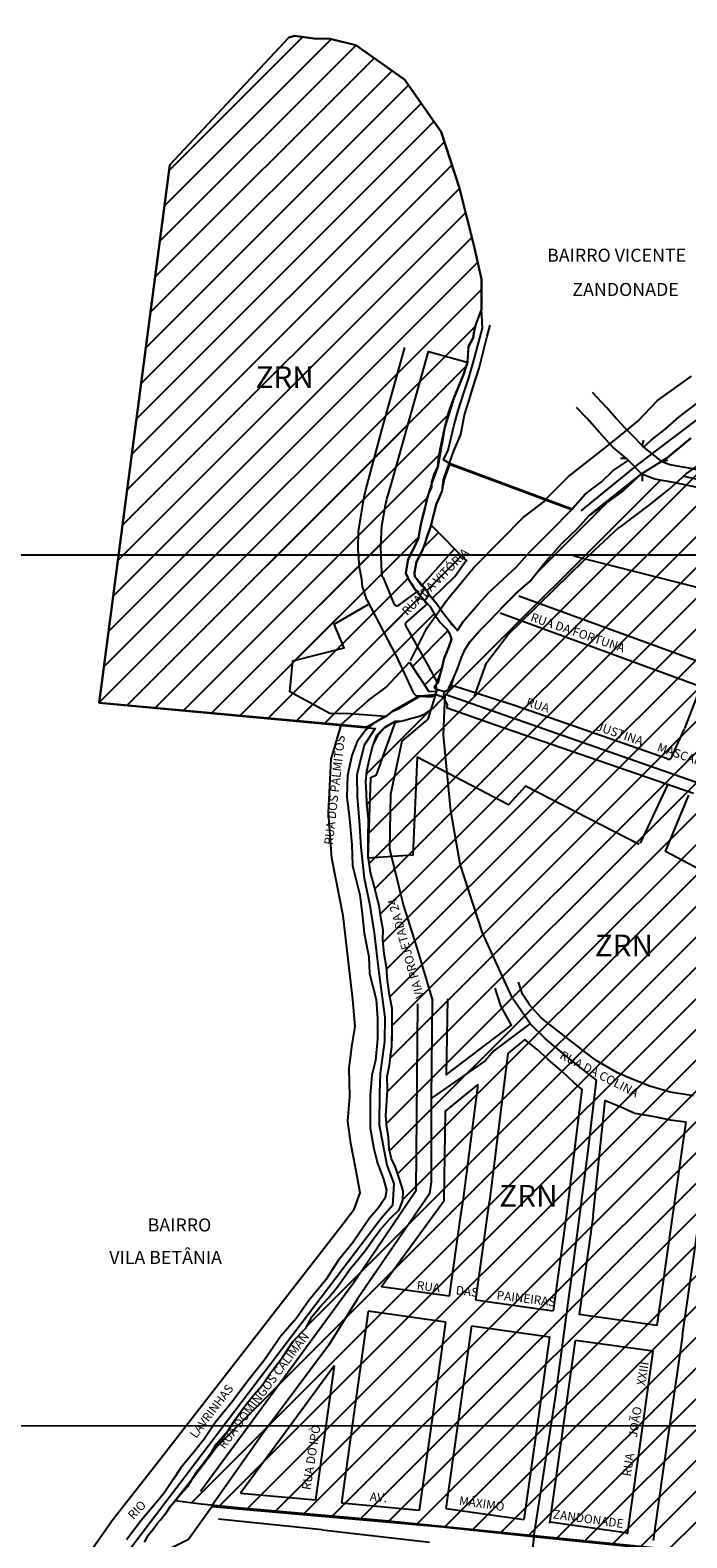
# Model space of a CAD drawing. Extents: x 275786 to 289994, y 7747073 to 7752975.
# Drawn here: x 276590 to 276967, y 7751436 to 7752301 of the extents above; entities that cross this region are included whole.
import ezdxf

# ---------------------------------------------------------------- set-up
doc = ezdxf.new("R2010")
doc.units = 0
doc.header["$LTSCALE"] = 100
doc.header["$MEASUREMENT"] = 0
for name, color, linetype in [('1', 7, 'Continuous'), ('18', 5, 'Continuous'), ('19', 5, 'Continuous'), ('20', 3, 'Continuous'), ('21', 3, 'Continuous'), ('22', 7, 'Continuous'), ('23', 7, 'Continuous'), ('25', 5, 'Continuous'), ('26', 5, 'Continuous'), ('27', 5, 'Continuous'), ('28', 4, 'Continuous'), ('29', 5, 'Continuous'), ('31', 5, 'Continuous'), ('32', 7, 'Continuous'), ('ZRN', 40, 'Continuous')]:
    doc.layers.add(name, color=color, linetype=linetype)
doc.styles.add('arial', font='ARIAL.TTF')

msp = doc.modelspace()

# ---------------------------------------------------------------- hatches: boundary and pattern name
at = {"layer": 'ZRN', "linetype": 'Continuous'}
h = msp.add_hatch(dxfattribs=at)
h.set_pattern_fill('ANSI31', color=256, scale=100, style=0)
h.paths.add_polyline_path([(276797.93, 7752042.25), (276818.92, 7752116.63), (276841.04, 7752110.53), (276841.86, 7752119.62), (276844.53, 7752124.54), (276845, 7752128.31), (276846.18, 7752133.03), (276849.29, 7752141.13), (276849.29, 7752158.28), (276845.16, 7752176.93), (276836.39, 7752211.11), (276826.12, 7752242.79), (276805.06, 7752272.85), (276777.1, 7752292.64), (276762.43, 7752296.15), (276753.02, 7752296.4), (276741.98, 7752298.03), (276738.72, 7752296.91), (276670.34, 7752223.82), (276629.84, 7751914.97), (276768.67, 7751902.35), (276775.65, 7751908.61), (276773.93, 7751908.74), (276762.24, 7751908.87), (276739.27, 7751921.28), (276740.92, 7751939.04), (276770.43, 7751946.6), (276764.68, 7751960.21), (276784.61, 7751971.74), (276800.12, 7751942.38), (276803.99, 7751934.03), (276808.42, 7751938.74), (276817.98, 7751957.87), (276822.92, 7751964.86), (276819.72, 7751970.43), (276818.35, 7751971.75), (276816.44, 7751973.25), (276816.72, 7751973.65), (276813.76, 7751977.05), (276813.31, 7751977.04), (276813.09, 7751977.83), (276812.29, 7751978.75), (276801.14, 7751970.59), (276799.35, 7751971.12), (276792.26, 7751988.15), (276791.95, 7751993.93), (276791.48, 7752005.08), (276792.1, 7752016.54), (276794.28, 7752028.47), (276794.98, 7752031.89)])
h.paths.add_polyline_path([(276806.08, 7751961.19), (276805.86, 7751960.96), (276805.69, 7751960.69), (276805.59, 7751960.39), (276805.55, 7751960.08), (276805.58, 7751959.59), (276805.66, 7751959.45), (276805.31, 7751960.66)], flags=16)
h.paths.add_polyline_path([(276716.47, 7752092.57), (276756.05, 7752092.57), (276756.05, 7752111.32), (276716.47, 7752111.32)], flags=24)
h = msp.add_hatch(dxfattribs=at)
h.set_pattern_fill('ANSI31', color=256, scale=100, style=0)
h.paths.add_polyline_path([(276808.03, 7751938.33), (276819.15, 7751921.58), (276823.39, 7751921.65), (276823.31, 7751922.86), (276823.1, 7751922.93), (276822.06, 7751924.64), (276823.16, 7751925.23), (276823.72, 7751926.82), (276823.56, 7751927.11), (276823.74, 7751926.86), (276826.27, 7751934.03), (276827.81, 7751940.72), (276830.26, 7751946.61), (276832.14, 7751951.56), (276831.94, 7751951.94), (276830.89, 7751954.73), (276829.15, 7751957.52), (276825.66, 7751961.01), (276822.96, 7751964.92), (276817.98, 7751957.87), (276812.58, 7751947.07), (276805.86, 7751959.11), (276805.58, 7751959.59), (276805.54, 7751960.24), (276805.75, 7751960.86), (276805.85, 7751960.95), (276806.08, 7751961.19), (276806.32, 7751961.36), (276818.35, 7751971.75), (276816.9, 7751972.89), (276816.72, 7751973.65), (276813.76, 7751977.05), (276813.31, 7751977.04), (276813.09, 7751977.83), (276811.43, 7751979.74), (276807.74, 7751985.28), (276805.85, 7751989.52), (276807.27, 7751997.54), (276810.57, 7752004.14), (276813.17, 7752009.57), (276814.11, 7752015.46), (276815.29, 7752020.65), (276816.7, 7752026.31), (276817.61, 7752030.94), (276820.73, 7752041.07), (276820.71, 7752041.64), (276822.36, 7752046.59), (276824.24, 7752050.5), (276824.53, 7752054.61), (276825.43, 7752059.68), (276828.26, 7752073.24), (276830.4, 7752081.54), (276833.43, 7752089.97), (276839.11, 7752103.79), (276841.04, 7752110.53), (276841.86, 7752119.62), (276844.53, 7752124.54), (276845, 7752128.31), (276846.18, 7752133.03), (276849.29, 7752141.13), (276849.29, 7752158.28), (276845.16, 7752176.93), (276836.39, 7752211.11), (276826.12, 7752242.79), (276805.06, 7752272.85), (276777.1, 7752292.64), (276762.43, 7752296.15), (276753.02, 7752296.4), (276741.98, 7752298.03), (276738.72, 7752296.91), (276670.34, 7752223.82), (276629.84, 7751914.97), (276768.92, 7751902.33), (276769.02, 7751902.67), (276784.04, 7751916.11), (276794.65, 7751924.08)])
h = msp.add_hatch(dxfattribs=at)
h.set_pattern_fill('ANSI31', color=256, scale=100, style=0)
h.paths.add_polyline_path([(277844.47, 7751922.41), (277845.07, 7751944.91), (277845.76, 7751947.15), (277824.55, 7751949.6), (277734.17, 7751966.42), (277627.59, 7751986.57), (277607.23, 7751989.54), (277587.85, 7751989.04), (277568.95, 7751987.08), (277553.2, 7751986.15), (277534.64, 7751987.77), (277500, 7751992.73), (277449.26, 7752000), (277423.13, 7752003.74), (277394.86, 7752004.46), (277372, 7752000), (277358.2, 7751997.31), (277282.71, 7751971.09), (277179.51, 7751936.08), (277171.63, 7751931.59), (277179.55, 7751919.33), (277183.66, 7751903.26), (277190.25, 7751880.9), (277201.82, 7751837.44), (277212.02, 7751792.59), (277227.95, 7751761.33), (277239.17, 7751744.51), (277243.27, 7751727.43), (277249.62, 7751707.58), (277256.72, 7751708.47), (277266.82, 7751697.81), (277278.03, 7751689.03), (277312.7, 7751690.21), (277340.88, 7751705.58), (277379.68, 7751727.75), (277409.74, 7751744.26), (277433.38, 7751757.83), (277561.84, 7751834.64), (277577.19, 7751829.76), (277592.05, 7751824.91), (277626.94, 7751811.19), (277652.12, 7751799.72), (277683.24, 7751786.16), (277720, 7751774.12), (277757.24, 7751761.04), (277791.21, 7751750.76), (277822.35, 7751740.49), (277853.03, 7751730.11), (277890.68, 7751724.55), (277928.47, 7751724.63), (277972.45, 7751734.46), (278003.46, 7751746.8), (278033.85, 7751761.67), (278055.3, 7751774.35), (278055.67, 7751808.71), (278056.66, 7751850.09), (278056.95, 7751904.78), (278058.84, 7751941.06), (278051.62, 7751936.02), (278037.95, 7751931.89), (278022.2, 7751932.1), (278000, 7751935.05), (277986.01, 7751936.8), (277972.55, 7751937.97), (277954.2, 7751914.85), (277939.6, 7751902.46), (277929.71, 7751894.92), (277919.55, 7751886.5), (277912.86, 7751872.12), (277912.36, 7751859.56), (277907.27, 7751841.64), (277904.94, 7751834.63), (277901.34, 7751827.13), (277896.75, 7751821.53), (277886.47, 7751812.74), (277880.67, 7751812.81), (277867.53, 7751821.03), (277861.71, 7751831.03), (277855.22, 7751849.47), (277851.84, 7751877.55)])
h.paths.add_polyline_path([(277470.86, 7751843.82), (277426.89, 7751854.19), (277379.6, 7751859.57), (277301.18, 7751824.23), (277259.55, 7751880.59), (277386.56, 7751979.3), (277442.23, 7751929.43)], flags=16)
h.paths.add_polyline_path([(278535.89, 7751935.24), (278565.35, 7751956.94), (278584.78, 7751974.72), (278618.66, 7751994.95), (278642.19, 7752009.9), (278664.5, 7752025.41), (278684.35, 7752044.3), (278690.23, 7752060.47), (278685.78, 7752077.13), (278673.3, 7752089.9), (278653.33, 7752104.12), (278635, 7752118.05), (278614.11, 7752129.05), (278594.68, 7752144.08), (278572.31, 7752160.21), (278550.68, 7752180.38), (278540.42, 7752193.58), (278531.98, 7752207.51), (278520.62, 7752231.34), (278510.9, 7752254.98), (278504.85, 7752276.85), (278495.41, 7752298.64), (278493.03, 7752301.2), (278483.7, 7752299.84), (278457.88, 7752298.1), (278438.69, 7752292.17), (278420.19, 7752282.74), (278394.55, 7752269.31), (278371.17, 7752258.84), (278343.95, 7752244.88), (278318.12, 7752232.67), (278290.56, 7752222.55), (278259.85, 7752211.73), (278237.52, 7752206.15), (278216.75, 7752199.87), (278194.42, 7752191.84), (278167.55, 7752183.82), (278139.81, 7752179.1), (278116.08, 7752178.41), (278095.32, 7752178.06), (278068.45, 7752180.85), (278039.84, 7752185.73), (278019.25, 7752192.36), (278000.58, 7752199.34), (277982.08, 7752208.77), (277958.88, 7752218.71), (277926.08, 7752232.67), (277899.21, 7752238.25), (277876.53, 7752244.53), (277856.64, 7752248.72), (277832.56, 7752250.99), (277807.78, 7752249.59), (277781.96, 7752246.45), (277745.15, 7752241.22), (277714.44, 7752238.43), (277683.73, 7752234.24), (277660.35, 7752227.61), (277636.62, 7752221.33), (277609.23, 7752216.97), (277584.8, 7752213.48), (277561.42, 7752208.24), (277538.74, 7752202.31), (277508.73, 7752196.38), (277484.3, 7752193.24), (277457.61, 7752189.75), (277429.69, 7752187.31), (277403.87, 7752183.82), (277369.67, 7752180.33), (277331.46, 7752177.88), (277307.38, 7752174.04), (277281.91, 7752170.56), (277258.18, 7752167.07), (277233.06, 7752165.67), (277205.67, 7752163.58), (277186.82, 7752159.04), (277165.88, 7752151.01), (277149.83, 7752145.78), (277129.24, 7752142.29), (277110.4, 7752136.88), (277091.91, 7752127.11), (277066.96, 7752113.85), (277048.46, 7752100.94), (277026.48, 7752089.77), (277009.73, 7752077.21), (276990.19, 7752062.9), (276966.81, 7752046.5), (276965.26, 7752045.11), (276978.89, 7752041.88), (276993.1, 7752038.96), (277012.04, 7752034.96), (277022.6, 7752032.41), (277049.2, 7752026.94), (277063.77, 7752021.12), (277079.06, 7752015.29), (277094.73, 7752008), (277108.93, 7751999.62), (277121.86, 7751989.24), (277137.89, 7751976.13), (277146.63, 7751968.12), (277151.73, 7751960.47), (277163.75, 7751944.08), (277164.37, 7751936.46), (277177.18, 7751942.62), (277242.47, 7751964.57), (277362.35, 7752005.27), (277394.16, 7752010.55), (277423.89, 7752009.72), (277542.94, 7751993.05), (277553.78, 7751993.05), (277586, 7751995.55), (277607.81, 7751996.11), (277681.16, 7751983.05), (277811.32, 7751958.88), (277848.14, 7751954.95), (277853.79, 7751973.46), (277867.37, 7752009.87), (277886.73, 7752032.26), (277917.37, 7752050.35), (277941.39, 7752059.85), (277963.34, 7752050.89), (277981.83, 7752036.2), (277987.56, 7752029.21), (277998.33, 7752010.97), (277999.91, 7751979.52), (277980.94, 7751948.54), (277972.55, 7751937.97), (277986.01, 7751936.8), (278000, 7751935.05), (278022.2, 7751932.1), (278037.95, 7751931.89), (278051.62, 7751936.02), (278058.84, 7751941.06), (278056.95, 7751904.78), (278056.66, 7751850.09), (278055.67, 7751808.71), (278055.3, 7751774.35), (278081.69, 7751789.77), (278106.95, 7751809.66), (278134.42, 7751828.69), (278159.13, 7751842.21), (278187.4, 7751851.91), (278212.39, 7751850.46), (278238.69, 7751847.58), (278274.14, 7751845.76), (278315.64, 7751840.02), (278351.71, 7751840.56), (278387.41, 7751849.28), (278405.48, 7751856.83), (278435.93, 7751875.72), (278467.11, 7751891.56), (278500.07, 7751913.47)])
h.paths.add_polyline_path([(278445.29, 7752134.26), (278437.96, 7752144.04), (278434.29, 7752155.02), (278429.1, 7752164.89), (278427.44, 7752175.35), (278429.05, 7752185.89), (278431.9, 7752194.4), (278435.3, 7752206.56), (278438.13, 7752213.06), (278441.09, 7752219.31), (278448.11, 7752228.9), (278474.53, 7752226.3), (278517.76, 7752227.42), (278532.46, 7752196.51), (278547.16, 7752177.7), (278546.7, 7752177.47), (278518.41, 7752156.08), (278487.01, 7752137.75), (278472.97, 7752131.9), (278463.87, 7752128.24), (278453.06, 7752129.76)], flags=16)
h.paths.add_polyline_path([(277344.47, 7751892.87), (277392.39, 7751892.87), (277392.39, 7751911.62), (277344.47, 7751911.62)], flags=8)
h.paths.add_polyline_path([(277190.82, 7751874.69), (277211.31, 7751798.22), (277218.55, 7751800.17), (277198.06, 7751876.64)], flags=25)
h.paths.add_polyline_path([(278469.34, 7752173.95), (278517.25, 7752173.95), (278517.25, 7752192.7), (278469.34, 7752192.7)], flags=8)
h.paths.add_polyline_path([(277607.35, 7752069), (277646.94, 7752069), (277646.94, 7752087.75), (277607.35, 7752087.75)], flags=24)
h.paths.add_polyline_path([(277865.95, 7752235.79), (277944.03, 7752214.86), (277945.97, 7752222.11), (277867.89, 7752243.03)], flags=24)
h.paths.add_polyline_path([(277558.08, 7752003.47), (277568.91, 7752003.47), (277568.91, 7752010.97), (277558.08, 7752010.97)], flags=24)
h.paths.add_polyline_path([(277453.42, 7752015.93), (277488.71, 7752009.7), (277490.01, 7752017.09), (277454.72, 7752023.31)], flags=24)
h.paths.add_polyline_path([(277651.79, 7751998.15), (277692, 7751991.06), (277693.31, 7751998.44), (277653.09, 7752005.53)], flags=24)
h.paths.add_polyline_path([(278527.97, 7752089.87), (278556.82, 7752125.49), (278550.99, 7752130.21), (278522.15, 7752094.59)], flags=24)
h = msp.add_hatch(dxfattribs=at)
h.set_pattern_fill('ANSI31', color=256, scale=150, style=0)
h.paths.add_polyline_path([(276901.33, 7752026.26), (276830.94, 7752052.49), (276830.87, 7752052.53), (276829.44, 7752048.63), (276827.47, 7752043.05), (276826.88, 7752038.55), (276827.88, 7752043.38), (276830.94, 7752051.75), (276900.91, 7752025.84)])
h = msp.add_hatch(dxfattribs=at)
h.set_pattern_fill('ANSI31', color=256, scale=100, style=0)
h.paths.add_polyline_path([(277148.37, 7751920.86), (277157.07, 7751929.99), (277164.76, 7751931.7), (277163.75, 7751944.08), (277151.73, 7751960.47), (277146.63, 7751968.12), (277137.89, 7751976.13), (277121.86, 7751989.24), (277108.93, 7751999.62), (277094.73, 7752008), (277079.06, 7752015.29), (277063.77, 7752021.12), (277049.2, 7752026.94), (277022.6, 7752032.41), (277012.04, 7752034.96), (276993.1, 7752038.96), (276978.89, 7752041.88), (276965.26, 7752045.11), (276960.94, 7752041.24), (276959.5, 7752041.54), (276948.82, 7752043.45), (276941.74, 7752046.15), (276941.74, 7752045.98), (276941.22, 7752046.5), (276941.07, 7752046.4), (276930.69, 7752036.91), (276919.18, 7752028.53), (276911.15, 7752022.6), (276904.52, 7752015.27), (276895.44, 7752006.56), (276884.99, 7751994.77), (276877.15, 7751984.79), (276868.87, 7751977.64), (276862.01, 7751970.73), (276853.88, 7751962.02), (276848.23, 7751956.46), (276842.77, 7751950.13), (276839.89, 7751945.85), (276837.8, 7751940.96), (276835.46, 7751934.47), (276833.37, 7751929.58), (276831.26, 7751922.86), (276827.87, 7751921.25), (276827.39, 7751918.01), (276826.98, 7751917.56), (276821.53, 7751911.89), (276817.2, 7751908.91), (276813.78, 7751907.43), (276808.6, 7751905.96), (276803.92, 7751904.64), (276798.18, 7751903.52), (276794.12, 7751901.36), (276789.21, 7751896.44), (276787.01, 7751890.26), (276784.92, 7751882.93), (276783.52, 7751875.78), (276782.82, 7751869.67), (276783.35, 7751863.3), (276783.52, 7751857.02), (276784.39, 7751848.12), (276784.22, 7751837.65), (276784.22, 7751827.01), (276785.61, 7751817.5), (276787.53, 7751810.7), (276788.75, 7751805.12), (276790.5, 7751798.66), (276791.55, 7751791.85), (276792.77, 7751784.7), (276792.59, 7751779.21), (276793.47, 7751770.83), (276794.69, 7751763.33), (276795.38, 7751755.48), (276796.43, 7751747.45), (276798, 7751739.6), (276798, 7751729.74), (276797.83, 7751717.7), (276796.43, 7751706.89), (276795.21, 7751700.43), (276795.38, 7751692.58), (276794.86, 7751686.47), (276794.34, 7751677.83), (276794.86, 7751671.2), (276795.91, 7751665.8), (276796.26, 7751658.99), (276797.65, 7751653.23), (276799.92, 7751648.35), (276802.01, 7751642.07), (276804.28, 7751634.74), (276804.11, 7751629.5), (276802.01, 7751624.01), (276796.78, 7751618.95), (276791.2, 7751612.49), (276787.36, 7751607.26), (276782.3, 7751600.28), (276777.15, 7751593.91), (276773.84, 7751590.07), (276770.52, 7751585.01), (276766.16, 7751578.91), (276761.27, 7751573.15), (276756.56, 7751568.09), (276752.2, 7751562.68), (276748.54, 7751556.05), (276741.21, 7751548.46), (276734.93, 7751539.04), (276728.12, 7751530.32), (276723.59, 7751523.51), (276717.66, 7751516.53), (276713.29, 7751510.95), (276707.88, 7751503.62), (276703.87, 7751497.16), (276695.08, 7751485.04), (276683.37, 7751469.68), (276673.32, 7751456.82), (276688.39, 7751454.91), (276709.43, 7751452.76), (276794.07, 7751445.35), (276970.3, 7751427.65), (277005.89, 7751673.87), (277006.53, 7751677.34), (277036.2, 7751674.33), (277041.46, 7751703.55), (277042.85, 7751721.47), (277043.59, 7751728.46), (277049.24, 7751768.43), (277059.8, 7751791.21), (277089.94, 7751829.13), (277112.72, 7751865.2), (277133.15, 7751896.94)])
h = msp.add_hatch(dxfattribs=at)
h.set_pattern_fill('ANSI31', color=256, scale=150, style=0)
h.paths.add_polyline_path([(276820.41, 7752017.06), (276820.25, 7752016.38), (276817.75, 7752009.54), (276817.19, 7752006.98), (276815.4, 7752002.6), (276811.74, 7751995.34), (276810.78, 7751989.43), (276810.96, 7751987.58), (276816.45, 7751981.5), (276819.17, 7751977.06), (276819.44, 7751976.84), (276821.2, 7751975.06), (276833.89, 7751987.62), (276840.49, 7751996.81)])

# ---------------------------------------------------------------- linework, layer by layer
at = {"layer": '1'}
for points in [[(276783.35, 7751901.02), (276629.84, 7751914.97), (276670.34, 7752223.82), (276738.72, 7752296.91), (276741.98, 7752298.03), (276753.02, 7752296.4), (276762.43, 7752296.15), (276777.1, 7752292.64), (276805.06, 7752272.85), (276826.12, 7752242.79), (276836.39, 7752211.11), (276845.16, 7752176.93), (276849.29, 7752158.28), (276849.29, 7752141.13), (276846.18, 7752133.03), (276845, 7752128.31), (276844.53, 7752124.54), (276841.86, 7752119.62), (276841.04, 7752110.53), (276839.11, 7752103.79), (276833.43, 7752089.97), (276828.26, 7752073.24), (276824.24, 7752050.5), (276820.82, 7752041.36), (276817.61, 7752030.94), (276816.7, 7752026.31), (276815.29, 7752020.65), (276814.11, 7752015.46), (276813.17, 7752009.57), (276810.57, 7752004.14), (276807.27, 7751997.54), (276805.85, 7751989.52), (276807.74, 7751985.28), (276811.43, 7751979.74), (276816.72, 7751973.65), (276819.72, 7751970.43), (276822.52, 7751965.55), (276825.66, 7751961.01), (276829.15, 7751957.52), (276830.89, 7751954.73), (276832.14, 7751951.56), (276830.26, 7751946.61), (276827.81, 7751940.72), (276826.27, 7751934.03), (276823.16, 7751925.23), (276823.39, 7751921.65), (276822.73, 7751919.64), (276813.89, 7751918.84), (276806.44, 7751914.39), (276801.85, 7751911.66), (276798.28, 7751910.29), (276794.2, 7751906.91), (276787.45, 7751903.26)], [(276830.94, 7752051.75), (276827.88, 7752043.38), (276826.45, 7752036.44), (276824.83, 7752032.31), (276823.17, 7752028.78), (276820.25, 7752016.38), (276817.75, 7752009.54), (276815.4, 7752002.6), (276811.74, 7751995.34), (276810.78, 7751989.43), (276810.96, 7751987.58), (276816.45, 7751981.5), (276819.17, 7751977.06), (276823.56, 7751971.83), (276827.05, 7751966.94), (276830.19, 7751963.1), (276835.43, 7751956.47), (276838.97, 7751961.82), (276847.51, 7751971.88), (276853.57, 7751978.44), (276861.64, 7751985.95), (276869.31, 7751993.15), (276876.9, 7752001.51), (276888.7, 7752013.3), (276900.96, 7752025.82)]]:
    msp.add_lwpolyline(points, close=True, dxfattribs=at)
msp.add_lwpolyline([(276970.3, 7751427.65), (276794.07, 7751445.35), (276709.43, 7751452.76), (276688.39, 7751454.91), (276673.32, 7751456.82), (276683.37, 7751469.68), (276695.08, 7751485.04), (276703.87, 7751497.16), (276707.88, 7751503.62), (276713.29, 7751510.95), (276717.66, 7751516.53), (276723.59, 7751523.51), (276728.12, 7751530.32), (276734.93, 7751539.04), (276741.21, 7751548.46), (276748.54, 7751556.05), (276752.2, 7751562.68), (276756.56, 7751568.09), (276761.27, 7751573.15), (276766.16, 7751578.91), (276770.52, 7751585.01), (276773.84, 7751590.07), (276777.15, 7751593.91), (276782.3, 7751600.28), (276787.36, 7751607.26), (276791.2, 7751612.49), (276796.78, 7751618.95), (276802.01, 7751624.01), (276804.11, 7751629.5), (276804.11, 7751629.5), (276804.28, 7751634.74), (276802.01, 7751642.07), (276799.92, 7751648.35), (276797.65, 7751653.23), (276796.26, 7751658.99), (276795.91, 7751665.8), (276794.86, 7751671.2), (276794.34, 7751677.83), (276794.86, 7751686.47), (276795.38, 7751692.58), (276795.38, 7751692.58), (276795.21, 7751700.43), (276796.43, 7751706.89), (276797.83, 7751717.7), (276798, 7751729.74), (276798, 7751739.6), (276796.43, 7751747.45), (276795.38, 7751755.48), (276794.69, 7751763.33), (276793.47, 7751770.83), (276792.59, 7751779.21), (276792.77, 7751784.7), (276791.55, 7751791.85), (276790.5, 7751798.66), (276788.75, 7751805.12), (276787.53, 7751810.7), (276785.61, 7751817.5), (276784.22, 7751827.01), (276784.22, 7751837.65), (276784.39, 7751848.12), (276783.52, 7751857.02), (276783.35, 7751863.3), (276782.82, 7751869.67), (276783.52, 7751875.78), (276784.92, 7751882.93), (276787.01, 7751890.26), (276789.21, 7751896.44), (276794.12, 7751901.36), (276798.18, 7751903.52), (276803.92, 7751904.64), (276808.6, 7751905.96), (276813.78, 7751907.43), (276817.2, 7751908.91), (276821.53, 7751911.89), (276826.98, 7751917.56), (276827.39, 7751918.01), (276827.87, 7751921.25), (276831.26, 7751922.86), (276833.37, 7751929.58), (276835.46, 7751934.47), (276837.8, 7751940.96), (276839.89, 7751945.85), (276842.77, 7751950.13), (276848.23, 7751956.46), (276853.88, 7751962.02), (276862.01, 7751970.73), (276868.87, 7751977.64), (276877.15, 7751984.79), (276884.99, 7751994.77), (276895.44, 7752006.56), (276904.52, 7752015.27), (276911.15, 7752022.6), (276941.07, 7752046.4), (276955.82, 7752055.75), (276969.42, 7752066.92)], dxfattribs=at)
at = {"layer": '18'}
for points in [[(276828.36, 7751919.98), (277088.41, 7751828.85)], [(276879.35, 7751436.14), (276891.85, 7751517.55), (276902.96, 7751600.48), (276910.46, 7751657.85), (276915.19, 7751698.27), (276901.02, 7751709.66), (276886.01, 7751722.17), (276877.4, 7751730.5), (276867.12, 7751745.5), (276863.51, 7751753.28)], [(276879.35, 7751436.14), (276874.48, 7751393.22), (276858.93, 7751280.97), (276835.03, 7751121.78)], [(276878.65, 7751436.28), (276999.51, 7751424.06)]]:
    msp.add_lwpolyline(points, dxfattribs=at)
at = {"layer": '19'}
msp.add_lwpolyline([(276863.51, 7751753.28), (276849.89, 7751783.01), (276836.96, 7751822.4), (276831.67, 7751852.97), (276827.55, 7751896.47), (276828.36, 7751919.98)], dxfattribs=at)
at = {"layer": '20'}
for points in [[(277164.85, 7751930.6), (277163.75, 7751944.08), (277151.73, 7751960.47), (277146.63, 7751968.12), (277137.89, 7751976.13), (277121.86, 7751989.24), (277108.93, 7751999.62), (277094.73, 7752008), (277079.06, 7752015.29), (277063.77, 7752021.12), (277049.2, 7752026.94), (277022.6, 7752032.41), (277012.04, 7752034.96), (276993.1, 7752038.96), (276978.89, 7752041.88), (276965.05, 7752045.16)], [(276808.03, 7751938.33), (276819.15, 7751921.58), (276823.39, 7751921.65)], [(276876.98, 7751730.78), (276856.43, 7751715.22), (276851.42, 7751709.39), (276820.59, 7751687.99), (276821.14, 7751744.12)], [(276820.31, 7751687.99), (276820.31, 7751639.93), (276819.47, 7751633.12), (276778.08, 7751572.83), (276761.55, 7751546.02), (276723.76, 7751495.46), (276694.59, 7751453.92)], [(276694.73, 7751453.51), (276826.98, 7751441.84), (276878.65, 7751436.28)]]:
    msp.add_lwpolyline(points, dxfattribs=at)
at = {"layer": '21'}
for points in [[(276886.02, 7752031.67), (276899.28, 7752044.93), (276916.03, 7752058.19), (276928.25, 7752067.96), (276939.07, 7752076.69), (276950.23, 7752088.55), (276969.77, 7752102.51)], [(276928.25, 7752015.45), (276945.52, 7752028.53), (276956.69, 7752037.43), (276966.81, 7752046.5), (276990.19, 7752062.9)], [(276808.56, 7751939.03), (276817.98, 7751957.87), (276829.32, 7751973.92), (276844.67, 7751992.42), (276860.38, 7752008.47), (276873.11, 7752021.38), (276886.02, 7752031.15)], [(276845.2, 7751918.79), (276852.18, 7751937.98), (276864.39, 7751954.03), (276881.49, 7751970.78), (276900.33, 7751989.27), (276913.94, 7752002.53), (276928.25, 7752015.8)], [(276607.68, 7751396.06), (276620.21, 7751421.13), (276637.77, 7751446.21), (276661.34, 7751476.3), (276768.2, 7751613.87), (276776.16, 7751624.31), (276779.63, 7751633.67), (276777.18, 7751647.33), (276774.33, 7751661.99), (276772.51, 7751674.91), (276773.67, 7751689.01), (276773.42, 7751705.35), (276775.08, 7751718.83), (276776.8, 7751729.17), (276775.44, 7751744.61), (276769.83, 7751792.67), (276763.33, 7751825.88), (276761.43, 7751852.13), (276763.09, 7751882.71), (276769.02, 7751902.67), (276784.04, 7751916.11), (276794.65, 7751924.08), (276808.03, 7751938.33)], [(276823.39, 7751921.65), (276818.55, 7751905.56), (276803.5, 7751893.03), (276796.99, 7751862.44), (276796.48, 7751831.09), (276804.51, 7751798.5), (276812.03, 7751774.93), (276821.14, 7751744.12)], [(276033.32, 7751085.11), (276105.94, 7751123.76), (276205.49, 7751177.16), (276307.04, 7751216.78), (276374.74, 7751243.36), (276428.4, 7751267.93), (276461.49, 7751284.48), (276496.85, 7751301.78), (276526.19, 7751317.08), (276558.03, 7751336.88), (276591.63, 7751366.97), (276607.94, 7751395.03), (276607.68, 7751396.06), (276607.94, 7751395.03), (276649.01, 7751418.71), (276681.09, 7751434.81), (276695.15, 7751454.28)]]:
    msp.add_lwpolyline(points, dxfattribs=at)
at = {"layer": '25'}
for points in [[(276783.39, 7751974.05), (276781.05, 7751981.81), (276780.58, 7751985.9), (276779.32, 7751992.73), (276778.56, 7752003.17), (276778.76, 7752013.33), (276779.85, 7752020.54), (276781.91, 7752033.23), (276782.95, 7752037.25), (276792.25, 7752072.35), (276805.33, 7752119.06)], [(276792.3, 7751987.39), (276791.95, 7751993.93), (276791.48, 7752005.08), (276792.1, 7752016.54), (276794.28, 7752028.47), (276794.98, 7752031.89), (276797.93, 7752042.25), (276818.92, 7752116.63), (276841.04, 7752110.53)], [(276941.57, 7752062.75), (276936.41, 7752068.15), (276931.91, 7752072.42), (276926.74, 7752078.03), (276921.12, 7752084.33), (276913.03, 7752093.09)], [(276932.58, 7752055.34), (276924.72, 7752061.85), (276917.08, 7752070.17), (276909.89, 7752078.26), (276903.82, 7752084.55)], [(277159.04, 7751960.59), (277152.01, 7751970.89), (277143.22, 7751979.69), (277126.17, 7751992.88), (277112.98, 7752003.33), (277100.33, 7752011.03), (277074.49, 7752023.12), (277054.15, 7752030.82), (277033.81, 7752035.22), (277020.07, 7752038.52), (277005.22, 7752041.81), (276984.33, 7752046.21), (276969.49, 7752049.51), (276957.39, 7752051.71), (276952.87, 7752053.4)], [(277149.39, 7751953.71), (277142.73, 7751963.68), (277133.93, 7751972.47), (277116.89, 7751985.67), (277103.16, 7751996.2), (277090.92, 7752003.62), (277066.03, 7752015.13), (277047.6, 7752021.88), (277023.27, 7752027.5), (277009.33, 7752030.87), (276994.56, 7752034.01), (276974.16, 7752038.51), (276959.5, 7752041.54), (276948.82, 7752043.45), (276941.74, 7752046.15)], [(276833.55, 7752003.23), (276814.8, 7751982.15)], [(276833.89, 7751987.62), (276840.78, 7751997.22)], [(276792.63, 7751987.26), (276799.21, 7751971.45)], [(276814.8, 7751982.15), (276816.45, 7751981.5)], [(276821.2, 7751975.06), (276833.89, 7751987.62)], [(276783.39, 7751974.05), (276800.19, 7751942.24)], [(276801.91, 7751971.15), (276812.74, 7751979.08)], [(276812.74, 7751979.08), (276813.31, 7751977.04)], [(276821.2, 7751975.06), (276819.44, 7751976.84)], [(276980.38, 7751936.32), (276870.72, 7751976.28)], [(276799.21, 7751971.45), (276799.79, 7751970.99), (276800.5, 7751970.78), (276801.24, 7751970.83), (276801.91, 7751971.15)], [(276805.85, 7751960.95), (276818.35, 7751971.75)], [(276818.35, 7751971.75), (276816.9, 7751972.89)], [(276965.97, 7751900.18), (276975.19, 7751924.14), (276859.98, 7751966.39)], [(276806.34, 7751961.37), (276806.08, 7751961.19), (276805.86, 7751960.96), (276805.69, 7751960.69), (276805.59, 7751960.39), (276805.55, 7751960.08), (276805.57, 7751959.76), (276805.66, 7751959.45), (276805.82, 7751959.17)], [(276805.67, 7751959.44), (276818.59, 7751936.31)], [(276800.13, 7751942.35), (276809.91, 7751921.26)], [(276818.6, 7751936.28), (276823.78, 7751926.71)], [(276823.21, 7751925.26), (276822.06, 7751924.64)], [(276823.16, 7751925.23), (276823.39, 7751925.39), (276823.58, 7751925.59), (276823.72, 7751925.82), (276823.81, 7751926.09), (276823.84, 7751926.36), (276823.8, 7751926.64), (276823.71, 7751926.9), (276823.55, 7751927.13)], [(276831.74, 7751923.96), (276831.26, 7751922.86)], [(276833.64, 7751924.61), (276833.12, 7751924.6), (276832.62, 7751924.49), (276832.15, 7751924.27), (276831.74, 7751923.96)], [(276868.23, 7751913.47), (276833.64, 7751924.61)], [(276809.91, 7751921.26), (276810.32, 7751920.57), (276810.85, 7751919.97), (276811.48, 7751919.47), (276812.18, 7751919.09)], [(276820.77, 7751918.81), (276812.18, 7751919.09)], [(276829.53, 7751912.87), (276829.42, 7751912.73), (276829.35, 7751912.58), (276829.33, 7751912.41), (276829.36, 7751912.24), (276829.43, 7751912.08), (276829.55, 7751911.95), (276829.69, 7751911.86), (276829.85, 7751911.81)], [(276829.38, 7751912.66), (276830.05, 7751913.62)], [(276956.08, 7751882.88), (276868.28, 7751913.46)], [(276857.38, 7751902.1), (276829.64, 7751911.89)], [(276970.88, 7751862.96), (276857.38, 7751902.1)], [(276958.49, 7751884), (276965.81, 7751900.04)], [(276956.08, 7751882.88), (276956.43, 7751882.74), (276956.81, 7751882.69), (276957.19, 7751882.73), (276957.56, 7751882.85), (276957.88, 7751883.05), (276958.16, 7751883.31), (276958.36, 7751883.64), (276958.49, 7751884)], [(276829.85, 7751744.97), (276829, 7751701.48), (276866.4, 7751729.91), (276860.29, 7751740.96), (276857.19, 7751751.24)], [(276876.56, 7751741.91), (276872.83, 7751747.79), (276870.56, 7751754.66)], [(276775.07, 7751580.77), (276811.77, 7751635.12), (276812.71, 7751742.12)], [(276970.98, 7751689.44), (276957.54, 7751691.53), (276945.82, 7751695.01), (276935.65, 7751698.88), (276927.29, 7751702.59), (276915.03, 7751709.57), (276904.33, 7751717.9), (276893.24, 7751726.58), (276883.49, 7751734.2), (276876.46, 7751741.91)], [(276898.44, 7751623.2), (276907.06, 7751693.01), (276902.51, 7751696.79), (276895.62, 7751703.29), (276887.53, 7751710.3), (276881.13, 7751715.9), (276874.24, 7751721.65), (276864.36, 7751713.66), (276853.8, 7751628.84)], [(276791.69, 7751579.7), (276827.85, 7751629.26), (276828.69, 7751680.51), (276847.44, 7751695.95)], [(276838.94, 7751630.52), (276847.44, 7751695.95)], [(276913.36, 7751620.74), (276920.17, 7751686.72), (276928.84, 7751683.16), (276937.2, 7751679.45), (276948.33, 7751677.42), (276957.51, 7751675.51), (276966.53, 7751674.35)], [(276966.53, 7751674.35), (276949.95, 7751557.6)], [(276837.17, 7751619.54), (276838.94, 7751630.52)], [(276853.77, 7751628.62), (276845.77, 7751572.26)], [(276830.84, 7751574.32), (276837.17, 7751619.51)], [(276898.34, 7751623.04), (276890.41, 7751565.96)], [(276913.36, 7751620.74), (276905.29, 7751563.85)], [(276964.65, 7751552.06), (276974.88, 7751623.8)], [(276775.07, 7751580.77), (276715.75, 7751500)], [(276830.9, 7751574.31), (276791.69, 7751579.7)], [(276845.76, 7751572.26), (276890.45, 7751565.95)], [(276784.16, 7751565.68), (276775.07, 7751500)], [(276828.82, 7751559.42), (276784.16, 7751565.68)], [(276820.5, 7751500), (276828.82, 7751559.42)], [(276949.95, 7751557.6), (276905.25, 7751563.85)], [(276835.65, 7751500), (276843.67, 7751557.34)], [(276843.65, 7751557.35), (276888.36, 7751551.08)], [(276888.36, 7751551.08), (276881.18, 7751500)], [(276964.65, 7751552.06), (276957.2, 7751500)], [(276896.33, 7751500), (276903.17, 7751548.99)], [(276947.86, 7751542.74), (276903.17, 7751548.99)], [(276941.86, 7751500), (276947.86, 7751542.74)], [(276764.68, 7751534.37), (276739.44, 7751500)], [(276764.68, 7751534.37), (276759.93, 7751500)], [(276715.75, 7751500), (276687.99, 7751462.19)], [(276739.44, 7751500), (276711.04, 7751461.32)], [(276759.93, 7751500), (276754.04, 7751457.44)], [(276775.07, 7751500), (276768.93, 7751455.62)], [(276813.73, 7751451.58), (276820.5, 7751500)], [(276829, 7751452.48), (276835.65, 7751500)], [(276881.18, 7751500), (276873.6, 7751446.18)], [(276888.52, 7751444.07), (276896.33, 7751500)], [(276933.13, 7751437.78), (276941.86, 7751500)], [(276957.2, 7751500), (276953.22, 7751472.16)], [(276953.22, 7751472.16), (276947.86, 7751434.16)], [(276711.04, 7751461.32), (276754.04, 7751457.44)], [(276768.93, 7751455.62), (276813.73, 7751451.58)], [(276757.93, 7751440.29), (276698.35, 7751446.28)], [(276829, 7751452.48), (276873.6, 7751446.18)], [(276757.93, 7751440.29), (276819.5, 7751433.2)], [(276933.2, 7751438.3), (276888.59, 7751444.53)]]:
    msp.add_lwpolyline(points, dxfattribs=at)
at = {"layer": '26'}
for points in [[(276841.08, 7751996.21), (276820.24, 7752017.23)], [(276902.05, 7751999.32), (276997, 7751975.25)], [(276812.83, 7751918.45), (276798.28, 7751910.29), (276794.1, 7751907.16), (276773.93, 7751908.74), (276762.24, 7751908.87), (276739.27, 7751921.28), (276740.92, 7751939.04), (276770.43, 7751946.6), (276764.68, 7751960.21), (276784.27, 7751971.54)], [(276939.81, 7751833.63), (276874.59, 7751867.19), (276864.69, 7751856.35), (276812.29, 7751883.82), (276809.87, 7751827.48), (276784.32, 7751825.84), (276785.78, 7751872.18), (276789.05, 7751873.71), (276800.06, 7751904.62)], [(276940.6, 7751834.49), (276956.42, 7751868.29)], [(277046.69, 7751781), (276954.9, 7751829.73), (276968.21, 7751861.9)]]:
    msp.add_lwpolyline(points, dxfattribs=at)
at = {"layer": '27'}
for points in [[(276956.24, 7752054.18), (276952.76, 7752053.51), (276941.52, 7752062.61), (276942.42, 7752065.87)], [(276941.63, 7752042.27), (276941.74, 7752045.98), (276932.53, 7752055.2), (276929.05, 7752055.31)], [(276814.22, 7751977.07), (276813.31, 7751977.04)], [(276816.67, 7751980.49), (276814.22, 7751977.07)], [(276816.67, 7751980.49), (276816.45, 7751981.5)], [(276819.17, 7751977.06), (276816.72, 7751973.65)], [(276816.72, 7751973.65), (276816.9, 7751972.89)], [(276819.17, 7751977.06), (276819.44, 7751976.84)], [(276823.1, 7751922.93), (276822.06, 7751924.64)], [(276827.87, 7751921.25), (276823.1, 7751922.93)], [(276831.26, 7751922.86), (276827.87, 7751921.25)], [(276822.62, 7751919.69), (276820.77, 7751918.81)], [(276827.39, 7751918.01), (276822.62, 7751919.69)], [(276830.05, 7751913.62), (276827.39, 7751918.01)]]:
    msp.add_lwpolyline(points, dxfattribs=at)
at = {"layer": '28'}
for points in [[(276812.74, 7751979.08), (276811.43, 7751979.74), (276810.34, 7751982.07), (276809.17, 7751983.5), (276807.74, 7751985.28), (276805.85, 7751989.52), (276807.27, 7751997.54), (276810.57, 7752004.14), (276813.17, 7752009.57), (276814.11, 7752015.46), (276815.29, 7752020.65), (276816.7, 7752026.31), (276817.65, 7752030.09), (276819.06, 7752035.17), (276820.81, 7752038.74), (276820.71, 7752041.64), (276822.36, 7752046.59), (276824.24, 7752050.5), (276824.53, 7752054.61), (276825.43, 7752059.68), (276828.26, 7752073.24), (276830.4, 7752081.54), (276833.43, 7752089.97), (276839.11, 7752103.79), (276841.44, 7752110.33), (276841.86, 7752119.62), (276844.53, 7752124.54), (276845, 7752128.31), (276846.18, 7752133.03)], [(276814.8, 7751982.15), (276813.17, 7751984.51), (276810.96, 7751987.58), (276810.78, 7751989.43), (276811.74, 7751995.34), (276812.67, 7751997.41), (276815.4, 7752002.6), (276817.19, 7752006.98), (276817.75, 7752009.54), (276820.25, 7752016.38), (276823.17, 7752028.78), (276824.83, 7752032.31), (276826.62, 7752036.54), (276827.47, 7752043.05), (276829.44, 7752048.63), (276831.33, 7752053.79), (276833.45, 7752059.68), (276837.48, 7752069.07), (276839.58, 7752080.44), (276842.41, 7752089.4), (276844.06, 7752095.3), (276847.92, 7752107.15), (276851.37, 7752121), (276852.55, 7752125.48), (276854.2, 7752131.85)], [(276942.64, 7752062.13), (276946.74, 7752065.87), (276954.77, 7752072.15), (276962.79, 7752079.13), (276974.66, 7752088.2)], [(276969.42, 7752066.92), (276955.82, 7752055.75), (276952.76, 7752053.82)], [(276901.73, 7752026.79), (276908.71, 7752034.81), (276918.13, 7752041.79), (276924.76, 7752048.42), (276933.43, 7752054.04)], [(276941.07, 7752046.4), (276930.69, 7752036.91), (276919.18, 7752028.53), (276911.15, 7752022.6)], [(276835.43, 7751956.47), (276838.97, 7751961.82), (276842.31, 7751966), (276847.51, 7751971.88), (276853.57, 7751978.44), (276861.64, 7751985.95), (276869.31, 7751993.15), (276876.9, 7752001.51), (276888.7, 7752013.3), (276901.5, 7752026.44)], [(276830.33, 7751923.04), (276833.37, 7751929.58), (276835.46, 7751934.47), (276837.8, 7751940.96), (276839.89, 7751945.85), (276842.77, 7751950.13), (276848.23, 7751956.46), (276853.88, 7751962.02), (276862.01, 7751970.73), (276868.87, 7751977.64), (276877.15, 7751984.79), (276884.99, 7751994.77), (276895.44, 7752006.56), (276904.52, 7752015.27), (276910.94, 7752022.4)], [(276821.2, 7751975.06), (276823.56, 7751971.83), (276827.05, 7751966.94), (276830.19, 7751963.1), (276832.29, 7751959.96), (276835.43, 7751956.47)], [(276818.35, 7751971.75), (276819.72, 7751970.43), (276822.52, 7751965.55), (276825.66, 7751961.01), (276829.15, 7751957.52), (276830.89, 7751954.73), (276831.94, 7751951.94)], [(276824.42, 7751926.13), (276826.27, 7751934.03), (276827.81, 7751940.72), (276830.26, 7751946.61), (276832.14, 7751951.56), (276831.94, 7751951.94)], [(276794.2, 7751906.91), (276797.93, 7751910.04), (276801.85, 7751911.66), (276806.44, 7751914.39), (276813.89, 7751918.84), (276821.06, 7751918.4), (276822.73, 7751919.64)], [(276800.36, 7751904.52), (276803.92, 7751904.64), (276808.6, 7751905.96), (276813.78, 7751907.43), (276817.2, 7751908.91), (276821.53, 7751911.89), (276824.51, 7751915.17), (276826.98, 7751917.56)], [(276793.73, 7751907.1), (276787.45, 7751903.26), (276782.91, 7751899.42), (276778.02, 7751892.79), (276774.88, 7751884.76), (276772.44, 7751873.25), (276772.09, 7751861.03), (276773.49, 7751848.47), (276774.88, 7751833.47), (276775.23, 7751821.6), (276779.42, 7751804.68), (276780.82, 7751793.86), (276781.86, 7751782.69), (276784.65, 7751769.09), (276785, 7751759.66), (276788.84, 7751744.66), (276789.54, 7751733.84), (276789.54, 7751722.15), (276788.49, 7751709.59), (276786.4, 7751701.21), (276785.35, 7751689.7), (276785.35, 7751678.53), (276785.35, 7751670.86), (276787.45, 7751658.99), (276789.54, 7751650.62), (276793.03, 7751641.54), (276794.77, 7751635.26), (276794.08, 7751630.73), (276790.24, 7751625.14), (276785, 7751619.21), (276775.58, 7751605.43), (276767.21, 7751594.96), (276759.88, 7751583.79), (276750.11, 7751571.93), (276743.13, 7751561.81), (276734.06, 7751551.34), (276724.29, 7751537.21), (276715.91, 7751526.74), (276705.44, 7751512.78), (276696.72, 7751501.96), (276690.09, 7751492.19), (276684.16, 7751484.86), (276676.83, 7751475.79), (276672.29, 7751469.16), (276667.06, 7751461.14), (276653.97, 7751445.61), (276645.6, 7751434.44)], [(276655.8, 7751433.13), (276658.25, 7751437.32), (276660.86, 7751440.63), (276663.31, 7751443.95), (276665.05, 7751445.87), (276668.71, 7751450.58), (276670.81, 7751453.72), (276675.17, 7751459.04), (276680.75, 7751465.15), (276683.37, 7751469.68), (276686.69, 7751474.74), (276690, 7751478.93), (276694.71, 7751485.39), (276696.98, 7751489.4), (276703.87, 7751497.16), (276707.88, 7751503.62), (276713.29, 7751510.95), (276717.66, 7751516.53), (276723.59, 7751523.51), (276728.12, 7751530.32), (276734.93, 7751539.04), (276741.21, 7751548.46), (276748.54, 7751556.05), (276752.2, 7751562.68), (276756.56, 7751568.09), (276761.27, 7751573.15), (276766.16, 7751578.91), (276770.52, 7751585.01), (276773.84, 7751590.07), (276777.15, 7751593.91), (276782.3, 7751600.28), (276787.36, 7751607.26), (276791.2, 7751612.49), (276796.78, 7751618.95), (276802.01, 7751624.01), (276804.11, 7751629.5), (276804.28, 7751634.74), (276802.01, 7751642.07), (276799.92, 7751648.35), (276797.65, 7751653.23), (276796.26, 7751658.99), (276795.91, 7751665.8), (276794.86, 7751671.2), (276794.34, 7751677.83), (276794.86, 7751686.47), (276795.38, 7751692.58), (276795.21, 7751700.43), (276796.43, 7751706.89), (276797.13, 7751712.29), (276797.83, 7751717.7), (276798, 7751723.81), (276798, 7751729.74), (276798, 7751739.6), (276796.43, 7751747.45), (276795.38, 7751755.48), (276794.69, 7751763.33), (276793.47, 7751770.83), (276792.59, 7751779.21), (276792.77, 7751784.7), (276791.55, 7751791.85), (276790.5, 7751798.66), (276788.75, 7751805.12), (276787.53, 7751810.7), (276785.61, 7751817.5), (276784.92, 7751822.21), (276784.22, 7751827.01), (276784.22, 7751837.65), (276784.39, 7751848.12), (276783.52, 7751857.02), (276783.35, 7751863.3), (276782.82, 7751869.67), (276783.52, 7751875.78), (276784.92, 7751882.93), (276787.01, 7751890.26), (276790.15, 7751896.89), (276793.81, 7751900.9), (276798.18, 7751903.52), (276800.06, 7751904.62)]]:
    msp.add_lwpolyline(points, dxfattribs=at)
at = {"layer": '29'}
for points in [[(276901.82, 7752026.08), (276830.94, 7752052.49), (276827.56, 7752054.5), (276830.07, 7752060.13), (276833.43, 7752073.79), (276835.97, 7752082.79), (276839.49, 7752094.06), (276841.75, 7752101.07), (276844.55, 7752110.19), (276849.91, 7752130.11), (276849.29, 7752141.13), (276849.29, 7752158.28), (276845.16, 7752176.93), (276836.39, 7752211.11), (276826.12, 7752242.79), (276805.06, 7752272.85), (276777.1, 7752292.64), (276762.43, 7752296.15), (276753.02, 7752296.4), (276741.98, 7752298.03), (276738.72, 7752296.91), (276670.34, 7752223.82), (276629.84, 7751914.97), (276788.23, 7751900.2), (276781.95, 7751890.78), (276777.82, 7751873.73), (276777.94, 7751860.84), (276779.07, 7751847.32), (276779.94, 7751832.04), (276781.94, 7751814.39), (276785.07, 7751799.74), (276787.7, 7751782.96), (276790.2, 7751761.55), (276793.82, 7751734.26), (276793.57, 7751720.61), (276791.18, 7751702.34), (276790.67, 7751690.82), (276790.54, 7751672.67), (276794.92, 7751649.63), (276798.93, 7751639.11), (276798.17, 7751626.34), (276791.65, 7751618.96), (276624.23, 7751398.57)], [(276906.47, 7752025.18), (276939.57, 7752052.16), (276978.13, 7752081.55), (277005.94, 7752102.57), (277038.86, 7752123.6), (277065.62, 7752140.91), (277090.67, 7752153.9), (277112.21, 7752158.4), (277137.62, 7752165.6), (277175.91, 7752178.97), (277205.32, 7752183.84), (277247.44, 7752185.85), (277288.3, 7752192.82), (277322.3, 7752197.23), (277357.29, 7752201.33), (277393.69, 7752203.87), (277428.13, 7752206.87), (277471.59, 7752210.95), (277505.11, 7752215.63), (277534.29, 7752223.53)]]:
    msp.add_lwpolyline(points, dxfattribs=at)
at = {"layer": '31'}
for points in [[(276031.15, 7751999.97), (279694.25, 7752000)], [(276031.35, 7751500.13), (279694.56, 7751500)]]:
    msp.add_lwpolyline(points, dxfattribs=at)

# ---------------------------------------------------------------- texts
at = {"layer": '22', "style": 'arial'}
for s, rotation, p in [('RUA DA VITÓRIA', 45.13537, (276806.56, 7751964.7)), ('RUA DA FORTUNA', 341.15212, (276876.99, 7751962.11)), ('RUA', 343, (276874.49, 7751913.26)), ('RUA DOS PALMITOS', 83.59338, (276763.93, 7751833.25)), ('JUSTINA      MASCARELO ZANDONADE', 341, (276914.67, 7751899.45)), ('VIA PROJETADA 24', 106, (276816.45, 7751746.24)), ('RUA DA COLINA', 332.69239, (276893.73, 7751711.02)), ('RUA      DAS       PAINEIRAS', 353, (276811.91, 7751578.19)), ('RUA DOMINGOS CALIMAN', 53, (276701.7, 7751486.26)), ('RUA      JOÃO        XXIII', 81, (276934.94, 7751470.59)), ('LAVRINHAS', 53, (276685.46, 7751492.33)), ('RUA DO IPÒ', 81, (276751.09, 7751462.81)), ('RIO', 47, (276649.46, 7751445.77)), ('AV.', 355, (276785.02, 7751456.84)), ('MÁXIMO', 352, (276836.14, 7751454.62)), ('ZANDONADE', 352, (276890.04, 7751446.84))]:
    msp.add_text(s, height=5, rotation=rotation, dxfattribs=at).set_placement(p)
at = {"layer": '23', "style": 'arial'}
for s, p in [('BAIRRO VICENTE', (276886.92, 7752168.22)), ('ZANDONADE', (276901.4, 7752148.59)), ('BAIRRO', (276657.68, 7751611.49)), ('VILA BETÂNIA', (276635.66, 7751592.84))]:
    msp.add_text(s, height=7.5, dxfattribs=at).set_placement(p)
at = {"layer": '32', "style": 'arial'}
for p in [(276719.59, 7752095.69), (276914.29, 7751769.46), (276859.49, 7751625.72)]:
    msp.add_text('ZRN', height=12.5, dxfattribs=at).set_placement(p)

doc.saveas('drawing.dxf')
